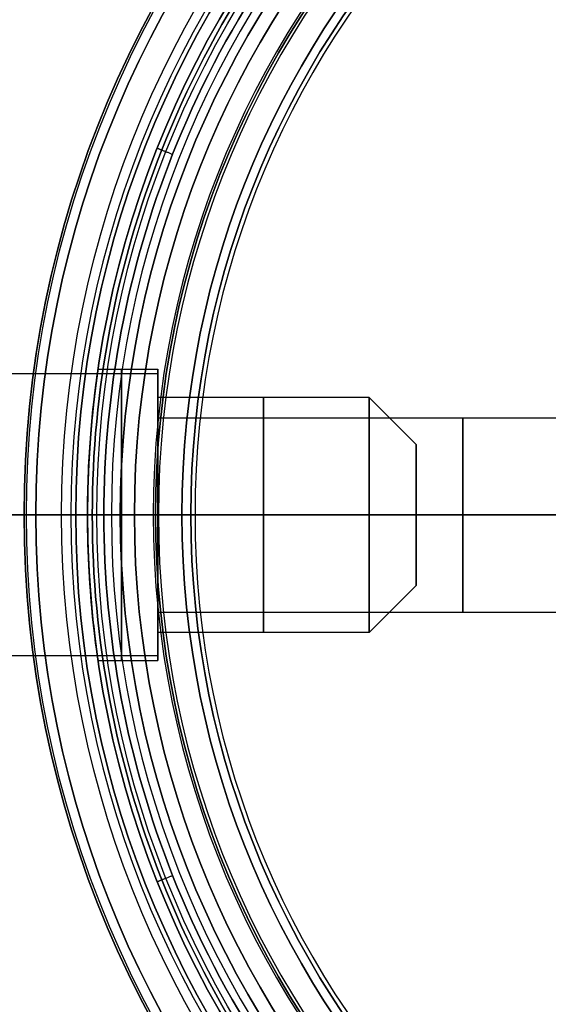
# Model space of a CAD drawing. Units: millimetres. Extents: x -155 to 132, y -33 to 33.
# Drawn here: x -123 to -111, y -10 to 11 of the extents above; entities that cross this region are included whole.
import ezdxf

# ---------------------------------------------------------------- set-up
doc = ezdxf.new("R2010")
doc.units = ezdxf.units.MM
doc.header["$MEASUREMENT"] = 0
doc.layers.add('Predefinito', color=7, linetype='Continuous', true_color=0x000000)

# ---------------------------------------------------------------- blocks, each defined once
blk = doc.blocks.new('10OR0776000')
at = {"layer": 'Predefinito', "color": 9, "true_color": 0xc0c0c0}
for centre, radius in [((0, 0, 0.89), 20.69), ((0, 0), 19.8), ((0, 0, 1.78), 19.8), ((0, 0, 0.89), 18.91)]:
    blk.add_circle(centre, radius, dxfattribs=at)
at = {"layer": 'Predefinito', "color": 9, "true_color": 0xc0c0c0, "extrusion": (0, 1, 0)}
blk.add_circle((19.8, 0.89), 0.89, dxfattribs=at)

msp = doc.modelspace()

# ---------------------------------------------------------------- linework, layer by layer
at = {"layer": 'Predefinito'}
for p, q in [((-119.7, 3, -54.5), (-154.85, 3, -54.5)), ((-120.973, 3.1, -54.5), (-119.7, 3.1, -54.5)), ((-119.7, 3.1, -54.5), (-119.7, 2.067, -54.5)), ((-119.7, 2.5, -54.5), (-119.7, 3, -54.5)), ((-115.2, 2.5, -54.5), (-119.7, 2.5, -54.5)), ((-114.2, 1.5, -54.5), (-115.2, 2.5, -54.5)), ((-119.7, 2.067, -54.5), (-106.794, 2.067, -54.5)), ((-114.2, -1.5, -54.5), (-114.2, 1.5, -54.5)), ((-119.7, 0, -51.5), (-154.85, 0, -51.5)), ((-121.2, 0, -29.65), (-121.2, 0)), ((-120.5, 0), (-121.2, 0)), ((-121.2, 0, -51.4), (-121.2, 0, -31.35)), ((-120.85, 0, -30), (-119.75, 0, -30)), ((-120.85, 0, -64), (-79.15, 0, -64)), ((-120.2, 0, -31), (-120.85, 0, -31)), ((-120.5, 0, -2.5), (-120.5, 0)), ((-120.5, 0, -2.5), (-119.688, 0, -2.5)), ((-120.2, 0, -45), (-120.2, 0, -31)), ((-110, 0, -45), (-120.2, 0, -45)), ((-119, 0, -35), (-119.75, 0, -35)), ((-119.75, 0, -30), (-119.75, 0, -35)), ((-115.2, 0, -52), (-119.7, 0, -52)), ((-119.7, 0, -51.5), (-119.7, 0, -52)), ((-115.2, 0, -57), (-119.7, 0, -57)), ((-119.7, 0, -52.433), (-107.099, 0, -52.433)), ((-119.188, 0, -3), (-119.688, 0, -2.5)), ((-119, 0, -10.113), (-119.188, 0, -10)), ((-119.188, 0, -9), (-119.188, 0, -10)), ((-119.188, 0, -3), (-119.188, 0, -9)), ((-119, 0, -10.113), (-119, 0, -35)), ((-114.2, 0, -53), (-115.2, 0, -52)), ((-114.2, 0, -56), (-115.2, 0, -57)), ((-114.2, 0, -53), (-114.2, 0, -56)), ((-119.7, 0, -57.5), (-154.85, 0, -57.5)), ((-121.2, 0, -63.65), (-121.2, 0, -57.6)), ((-121.2, 0, -57.6), (-119.7, 0, -57.6)), ((-121.199, 0, -51.4), (-119.7, 0, -51.4)), ((-119.7, 0, -57), (-119.7, 0, -57.5)), ((-119.7, 0, -57.6), (-119.7, 0, -56.567)), ((-119.7, 0, -52.433), (-119.7, 0, -51.4)), ((-119.7, 0, -56.567), (-107.1, 0, -56.567)), ((-114.2, -1.5, -54.5), (-115.2, -2.5, -54.5)), ((-119.7, -2.067, -54.5), (-106.792, -2.067, -54.5)), ((-119.7, -2.067, -54.5), (-119.7, -3.1, -54.5)), ((-119.7, -3, -54.5), (-119.7, -2.5, -54.5)), ((-115.2, -2.5, -54.5), (-119.7, -2.5, -54.5)), ((-119.7, -3, -54.5), (-154.85, -3, -54.5)), ((-120.972, -3.1, -54.5), (-119.7, -3.1, -54.5))]:
    msp.add_line(p, q, dxfattribs=at)
at = {"layer": 'Predefinito', "color": 9, "true_color": 0xb0c4de}
for p, q in [((-132.151, 0, -4), (-121.45, 0, -4)), ((-132.151, 0), (-121.45, 0)), ((-122.55, 0, -1.25), (-122.55, 0, -2.75)), ((-122.3, 0, -3), (-121.55, 0, -3)), ((-122.3, 0, -1), (-121.55, 0, -1)), ((-121.45, 0, -4), (-121.45, 0, -3.1)), ((-121.45, 0, -0.9), (-121.45, 0))]:
    msp.add_line(p, q, dxfattribs=at)
for centre, radius in [((-100, 0, -0.35), 32.5), ((-100, 0, -3.65), 32.5), ((-100, 0, -2), 32.5), ((-100, 0, -2), 22.55), ((-100, 0, -1), 22.3), ((-100, 0, -3.55), 21.45), ((-100, 0, -0.45), 21.45)]:
    msp.add_circle(centre, radius, dxfattribs=at)
at = {"layer": 'Predefinito', "color": 250, "true_color": 0x333333}
for centre, radius in [((-100, 0, -1.75), 22.5), ((-100, 0, -1), 21.75), ((-100, 0, -2.5), 21.75), ((-100, 0, -1.75), 21)]:
    msp.add_circle(centre, radius, dxfattribs=at)
at = {"layer": 'Predefinito'}
for centre, radius in [((-100, 0, -29.65), 21.2), ((-100, 0, -15), 21.2), ((-100, 0, -63.65), 21.2), ((-100, 0, -31.35), 21.2), ((-100, 0, -47.5), 21.2), ((-100, 0, -1.25), 20.5), ((-100, 0, -38), 20.2), ((-100, 0, -32.5), 19.75), ((-100, 0, -9.5), 19.188), ((-100, 0, -6), 19.188), ((-100, 0, -22.556), 19)]:
    msp.add_circle(centre, radius, dxfattribs=at)
at = {"layer": 'Predefinito', "extrusion": (1, 3.64986e-15, 0)}
for centre, radius in [((0, -54.5, -120.478), 3.1), ((0, -54.5, -113.207), 2.067)]:
    msp.add_circle(centre, radius, dxfattribs=at)
at = {"layer": 'Predefinito', "extrusion": (1, 3.16218e-15, 0)}
msp.add_circle((0, -54.5, -117.45), 2.5, dxfattribs=at)
at = {"layer": 'Predefinito', "color": 250, "true_color": 0x333333, "extrusion": (-5.82867e-16, 1, -3.44279e-15)}
msp.add_circle((121.75, -1.75), 0.75, dxfattribs=at)
at = {"layer": 'Predefinito', "color": 9, "true_color": 0xb0c4de}
for centre, radius in [((-100, 0, -2.75), 22.55), ((-100, 0, -1.25), 22.55), ((-100, 0, -1), 22.3), ((-100, 0, -3), 22.3), ((-100, 0, -1), 21.55), ((-100, 0, -3), 21.55), ((-100, 0, -0.9), 21.45), ((-100, 0, -3.1), 21.45), ((-100, 0, -4), 21.45), ((-100, 0), 21.45)]:
    msp.add_arc(centre, radius, 90, 270, dxfattribs=at)
at = {"layer": 'Predefinito'}
for centre, radius, start, end in [((-100, 0), 21.2, 90, 180), ((-100, 0, -2.5), 20.5, 90, 180), ((-100, 0), 20.5, 90, 180), ((-100, 0, -31), 20.2, 0, 180), ((-100, 0, -45), 20.2, 0, 180), ((-100, 0, -30), 19.75, 360, 180), ((-100, 0, -35), 19.75, 360, 180), ((-100, 0, -2.5), 19.688, 360, 180), ((-100, 0, -3), 19.188, 360, 180), ((-100, 0, -10), 19.188, 360, 180), ((-100, 0, -9), 19.188, 360, 180), ((-100, 0, -10.113), 19, 360, 180), ((-100, 0, -35), 19, 90, 270), ((-100, 0), 21.2, 180, 270), ((-100, 0, -2.5), 20.5, 180, 270), ((-100, 0), 20.5, 180, 270), ((-100, 0, -31), 20.2, 180, 0), ((-100, 0, -45), 20.2, 180, 0), ((-100, 0, -30), 19.75, 180, 360), ((-100, 0, -35), 19.75, 180, 360), ((-100, 0, -2.5), 19.688, 180, 360), ((-100, 0, -3), 19.188, 180, 360), ((-100, 0, -10), 19.188, 180, 360), ((-100, 0, -9), 19.188, 180, 360), ((-100, 0, -10.113), 19, 180, 360)]:
    msp.add_arc(centre, radius, start, end, dxfattribs=at)
at = {"layer": 'Predefinito', "extrusion": (1, 3.64986e-15, -1.75013e-29)}
msp.add_arc((0, -54.5, -119.7), 3.1, 270, 90, dxfattribs=at)
at = {"layer": 'Predefinito', "extrusion": (1, 3.16218e-15, 2.18319e-15)}
msp.add_arc((0, -54.5, -119.7), 3, 270, 90, dxfattribs=at)
at = {"layer": 'Predefinito', "extrusion": (1, 3.16218e-15, -1.85289e-16)}
for centre, radius, start, end in [((0, -54.5, -119.7), 2.5, 270, 90), ((0, -54.5, -115.2), 2.5, 270, 90), ((0, -54.5, -114.2), 1.5, 90, 270)]:
    msp.add_arc(centre, radius, start, end, dxfattribs=at)
at = {"layer": 'Predefinito', "extrusion": (1, 3.64986e-15, -1.80894e-29)}
msp.add_arc((0, -54.5, -119.7), 2.067, 270, 90, dxfattribs=at)
at = {"layer": 'Predefinito', "extrusion": (1, 3.16218e-15, -1.46362e-29)}
for centre, radius, start, end in [((0, -54.5, -114.2), 1.5, 270, 90), ((0, -54.5, -119.7), 3, 90, 270), ((0, -54.5, -119.7), 2.5, 90, 270), ((0, -54.5, -115.2), 2.5, 90, 270)]:
    msp.add_arc(centre, radius, start, end, dxfattribs=at)
at = {"layer": 'Predefinito', "color": 9, "true_color": 0xb0c4de, "extrusion": (1.81799e-15, 1, -1.87169e-15)}
for centre, radius, start, end in [((122.3, -1.25), 0.25, 360, 90), ((121.55, -0.9), 0.1, 180, 270)]:
    msp.add_arc(centre, radius, start, end, dxfattribs=at)
at = {"layer": 'Predefinito', "color": 9, "true_color": 0xb0c4de, "extrusion": (1.81799e-15, 1, 1.87169e-15)}
msp.add_arc((122.3, -2.75), 0.25, 270, 0, dxfattribs=at)
at = {"layer": 'Predefinito', "color": 9, "true_color": 0xb0c4de, "extrusion": (1.81799e-15, 1, -5.23374e-15)}
msp.add_arc((121.55, -3.1), 0.1, 90, 180, dxfattribs=at)
at = {"layer": 'Predefinito', "extrusion": (1, 3.64986e-15, 1.8627e-16)}
for radius, start, end in [(3.1, 90, 180), (2.067, 180, 270)]:
    msp.add_arc((0, -54.5, -119.7), radius, start, end, dxfattribs=at)
at = {"layer": 'Predefinito', "extrusion": (1, 4.77042e-15, 1.8627e-16)}
msp.add_arc((0, -54.5, -119.7), 3.1, 180, 270, dxfattribs=at)
at = {"layer": 'Predefinito', "extrusion": (1, 6.68884e-15, 1.8627e-16)}
msp.add_arc((0, -54.5, -119.7), 2.067, 90, 180, dxfattribs=at)
at = {"layer": 'Predefinito', "color": 9, "true_color": 0xb0c4de}
for points in [[(-100, -32.397, -3.897), (-104.07, -32.399, -3.897), (-112.552, -30.781, -3.897), (-123.556, -23.556, -3.897), (-130.782, -12.552, -3.897), (-133.174, 0, -3.897), (-130.782, 12.552, -3.897), (-123.556, 23.556, -3.897), (-112.552, 30.782, -3.897), (-100, 33.174, -3.897), (-87.448, 30.782, -3.897), (-76.444, 23.556, -3.897), (-69.218, 12.552, -3.897), (-66.826, 0, -3.897), (-69.218, -12.552, -3.897), (-76.444, -23.556, -3.897), (-87.448, -30.781, -3.897), (-95.93, -32.399, -3.897), (-100, -32.397, -3.897)], [(-100, -32.397, -0.103), (-104.07, -32.399, -0.103), (-112.552, -30.781, -0.103), (-123.556, -23.556, -0.103), (-130.782, -12.552, -0.103), (-133.174, 0, -0.103), (-130.782, 12.552, -0.103), (-123.556, 23.556, -0.103), (-112.552, 30.782, -0.103), (-100, 33.174, -0.103), (-87.448, 30.782, -0.103), (-76.444, 23.556, -0.103), (-69.218, 12.552, -0.103), (-66.826, 0, -0.103), (-69.218, -12.552, -0.103), (-76.444, -23.556, -0.103), (-87.448, -30.781, -0.103), (-95.93, -32.399, -0.103), (-100, -32.397, -0.103)], [(-100, -32.15, -4), (-104.039, -32.151, -4), (-112.456, -30.546, -4), (-123.376, -23.376, -4), (-130.547, -12.456, -4), (-132.921, 0, -4), (-130.547, 12.456, -4), (-123.376, 23.376, -4), (-112.456, 30.547, -4), (-100, 32.92, -4), (-87.544, 30.547, -4), (-76.624, 23.376, -4), (-69.453, 12.456, -4), (-67.079, 0, -4), (-69.453, -12.456, -4), (-76.624, -23.376, -4), (-87.544, -30.546, -4), (-95.961, -32.151, -4), (-100, -32.15, -4)], [(-100, -32.15), (-104.039, -32.151), (-112.456, -30.546), (-123.376, -23.376), (-130.547, -12.456), (-132.921, 0), (-130.547, 12.456), (-123.376, 23.376), (-112.456, 30.547), (-100, 32.92), (-87.544, 30.547), (-76.624, 23.376), (-69.453, 12.456), (-67.079, 0), (-69.453, -12.456), (-76.624, -23.376), (-87.544, -30.546), (-95.961, -32.151), (-100, -32.15)]]:
    msp.add_open_spline(points, degree=3, knots=[0, 0, 0, 0, 12.118951, 25.249913, 38.380875, 50.499826, 62.618777, 75.749739, 88.880701, 100.999652, 113.118603, 126.249565, 139.380527, 151.499478, 163.618429, 176.749391, 189.880353, 201.999304, 201.999304, 201.999304, 201.999304], dxfattribs=at)
at = {"layer": 'Predefinito'}
for points, knots in [([(-121.097, 0, -29.897), (-121.098, 2.651, -29.897), (-120.045, 8.174, -29.897), (-115.34, 15.34, -29.897), (-108.174, 20.045, -29.897), (-100, 21.603, -29.897), (-91.826, 20.045, -29.897), (-84.66, 15.34, -29.897), (-79.954, 8.174, -29.897), (-78.397, 0, -29.897), (-79.955, -8.174, -29.897), (-84.66, -15.34, -29.897), (-91.826, -20.045, -29.897), (-100, -21.603, -29.897), (-108.174, -20.045, -29.897), (-115.34, -15.34, -29.897), (-120.045, -8.174, -29.897), (-121.098, -2.651, -29.897), (-121.097, 0, -29.897)], [0, 0, 0, 0, 7.859413, 16.375138, 24.890863, 32.750276, 40.609689, 49.125414, 57.641139, 65.500552, 73.359965, 81.87569, 90.391415, 98.250828, 106.110241, 114.625966, 123.141691, 131.001104, 131.001104, 131.001104, 131.001104]), ([(-121.097, 0, -63.897), (-121.098, 2.651, -63.897), (-120.045, 8.174, -63.897), (-115.34, 15.34, -63.897), (-108.174, 20.045, -63.897), (-100, 21.603, -63.897), (-91.826, 20.045, -63.897), (-84.66, 15.34, -63.897), (-79.954, 8.174, -63.897), (-78.397, 0, -63.897), (-79.955, -8.174, -63.897), (-84.66, -15.34, -63.897), (-91.826, -20.045, -63.897), (-100, -21.603, -63.897), (-108.174, -20.045, -63.897), (-115.34, -15.34, -63.897), (-120.045, -8.174, -63.897), (-121.098, -2.651, -63.897), (-121.097, 0, -63.897)], [0, 0, 0, 0, 7.859413, 16.375138, 24.890863, 32.750276, 40.609689, 49.125414, 57.641139, 65.500552, 73.359965, 81.87569, 90.391415, 98.250828, 106.110241, 114.625966, 123.141691, 131.001104, 131.001104, 131.001104, 131.001104]), ([(-121.097, 0, -31.103), (-121.098, -2.651, -31.103), (-120.045, -8.174, -31.103), (-115.34, -15.34, -31.103), (-108.174, -20.045, -31.103), (-100, -21.603, -31.103), (-91.826, -20.045, -31.103), (-84.66, -15.34, -31.103), (-79.954, -8.174, -31.103), (-78.397, 0, -31.103), (-79.955, 8.174, -31.103), (-84.66, 15.34, -31.103), (-91.826, 20.045, -31.103), (-100, 21.603, -31.103), (-108.174, 20.045, -31.103), (-115.34, 15.34, -31.103), (-120.045, 8.174, -31.103), (-121.098, 2.651, -31.103), (-121.097, 0, -31.103)], [0, 0, 0, 0, 7.859413, 16.375138, 24.890863, 32.750276, 40.609689, 49.125414, 57.641139, 65.500552, 73.359965, 81.87569, 90.391415, 98.250828, 106.110241, 114.625966, 123.141691, 131.001104, 131.001104, 131.001104, 131.001104]), ([(-120.85, 0, -30), (-120.851, 2.62, -30), (-119.81, 8.078, -30), (-115.16, 15.16, -30), (-108.078, 19.81, -30), (-100, 21.35, -30), (-91.922, 19.81, -30), (-84.84, 15.16, -30), (-80.19, 8.078, -30), (-78.65, 0, -30), (-80.19, -8.078, -30), (-84.84, -15.16, -30), (-91.922, -19.81, -30), (-100, -21.35, -30), (-108.078, -19.81, -30), (-115.16, -15.16, -30), (-119.81, -8.078, -30), (-120.851, -2.62, -30), (-120.85, 0, -30)], [0, 0, 0, 0, 7.859413, 16.375138, 24.890863, 32.750276, 40.609689, 49.125414, 57.641139, 65.500552, 73.359965, 81.87569, 90.391415, 98.250828, 106.110241, 114.625966, 123.141691, 131.001104, 131.001104, 131.001104, 131.001104]), ([(-120.85, 0, -64), (-120.851, 2.62, -64), (-119.81, 8.078, -64), (-115.16, 15.16, -64), (-108.078, 19.81, -64), (-100, 21.35, -64), (-91.922, 19.81, -64), (-84.84, 15.16, -64), (-80.19, 8.078, -64), (-78.65, 0, -64), (-80.19, -8.078, -64), (-84.84, -15.16, -64), (-91.922, -19.81, -64), (-100, -21.35, -64), (-108.078, -19.81, -64), (-115.16, -15.16, -64), (-119.81, -8.078, -64), (-120.851, -2.62, -64), (-120.85, 0, -64)], [0, 0, 0, 0, 7.859413, 16.375138, 24.890863, 32.750276, 40.609689, 49.125414, 57.641139, 65.500552, 73.359965, 81.87569, 90.391415, 98.250828, 106.110241, 114.625966, 123.141691, 131.001104, 131.001104, 131.001104, 131.001104]), ([(-120.85, 0, -31), (-120.851, -2.62, -31), (-119.81, -8.078, -31), (-115.16, -15.16, -31), (-108.078, -19.81, -31), (-100, -21.35, -31), (-91.922, -19.81, -31), (-84.84, -15.16, -31), (-80.19, -8.078, -31), (-78.65, 0, -31), (-80.19, 8.078, -31), (-84.84, 15.16, -31), (-91.922, 19.81, -31), (-100, 21.35, -31), (-108.078, 19.81, -31), (-115.16, 15.16, -31), (-119.81, 8.078, -31), (-120.851, 2.62, -31), (-120.85, 0, -31)], [0, 0, 0, 0, 7.859413, 16.375138, 24.890863, 32.750276, 40.609689, 49.125414, 57.641139, 65.500552, 73.359965, 81.87569, 90.391415, 98.250828, 106.110241, 114.625966, 123.141691, 131.001104, 131.001104, 131.001104, 131.001104]), ([(-121.2, 0, -57.6), (-121.2, 0.629, -57.6), (-121.168, 1.231, -57.408), (-121.089, 2.229, -56.737), (-121.041, 2.626, -56.257), (-120.976, 3.097, -55.128), (-120.963, 3.162, -54.5), (-121.002, 2.917, -53.284), (-121.045, 2.618, -52.734), (-121.13, 1.766, -51.882), (-121.172, 1.216, -51.583), (-121.197, 0.408, -51.42), (-121.2, 0.204, -51.4), (-121.2, 0, -51.4)], [-0.019407678, -0.019407678, -0.019407678, -0.019407678, -0.017601871, -0.017601871, -0.015782606, -0.015782606, -0.013946959, -0.013946959, -0.012130391, -0.012130391, -0.010313711, -0.010313711, -0.009704415, -0.009704415, -0.009704415, -0.009704415]), ([(-120.972, -3.1, -54.5), (-120.972, -3.1, -55.337), (-121.029, -2.757, -56.127), (-121.143, -1.627, -57.257), (-121.2, -0.837, -57.6), (-121.2, 0, -57.6)], [-0.004853669, -0.004853669, -0.004853669, -0.004853669, -0.002427235, -0.002427235, 0, 0, 0, 0]), ([(-121.2, 0, -51.4), (-121.199, -0.41, -51.4), (-121.186, -0.816, -51.481), (-121.133, -1.757, -51.875), (-121.084, -2.238, -52.271), (-121.004, -2.908, -53.27), (-120.972, -3.1, -53.871), (-120.972, -3.1, -54.5)], [-0.009704415, -0.009704415, -0.009704415, -0.009704415, -0.008478506, -0.008478506, -0.00665889, -0.00665889, -0.004853669, -0.004853669, -0.004853669, -0.004853669])]:
    msp.add_open_spline(points, degree=3, knots=knots, dxfattribs=at)
for points in [[(-119.712, 7.804, -29.65), (-119.712, 7.804, -30), (-119.387, 7.675, -30)], [(-119.712, 7.804, -63.65), (-119.712, 7.804, -64), (-119.387, 7.675, -64)], [(-119.712, 7.804, -31.35), (-119.712, 7.804, -31), (-119.387, 7.675, -31)], [(-121.2, 0, -29.65), (-121.2, 0, -30), (-120.85, 0, -30)], [(-121.2, 0, -31.35), (-121.2, 0, -31), (-120.85, 0, -31)], [(-121.2, 0, -63.65), (-121.2, 0, -64), (-120.85, 0, -64)], [(-119.712, -7.804, -29.65), (-119.712, -7.804, -30), (-119.387, -7.675, -30)], [(-119.712, -7.804, -63.65), (-119.712, -7.804, -64), (-119.387, -7.675, -64)], [(-119.712, -7.804, -31.35), (-119.712, -7.804, -31), (-119.387, -7.675, -31)]]:
    msp.add_rational_spline(points, [1, 0.707106781187, 1], degree=2, dxfattribs=at)

# ---------------------------------------------------------------- block references
at = {"layer": 'Predefinito', "extrusion": (-1.08091e-15, -1.75858e-15, -1), "rotation": 180}
msp.add_blockref('10OR0776000', (100, 0), dxfattribs=at)

doc.saveas('drawing.dxf')
